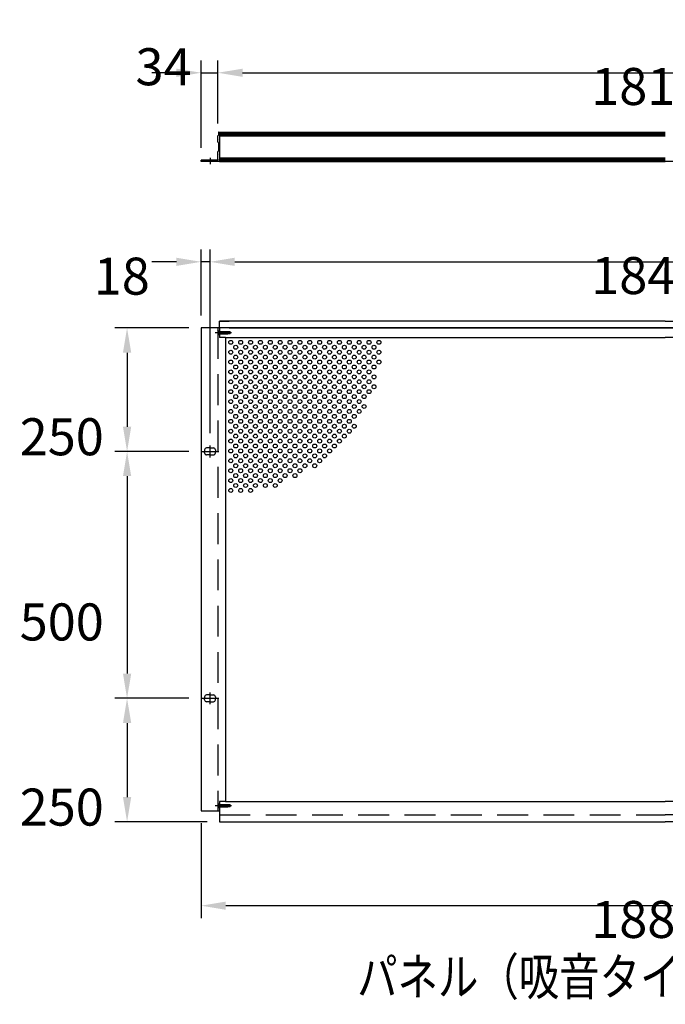
# Model space of a CAD drawing. Extents: x 1 to 9128, y 1 to 5908.
# Drawn here: x 5878 to 7186, y 3478 to 5472 of the extents above; entities that cross this region are included whole.
import ezdxf

# ---------------------------------------------------------------- set-up
doc = ezdxf.new("R2010")
doc.units = 0
doc.header["$LTSCALE"] = 250
doc.header["$PDMODE"] = 33
doc.header["$PDSIZE"] = 5
doc.linetypes.add('CENTER', pattern=[2, 1.25, -0.25, 0.25, -0.25])
doc.linetypes.add('HIDDEN', pattern=[0.375, 0.25, -0.125])
doc.layers.get('DEFPOINTS').update_dxf_attribs({"linetype": 'CONTINUOUS'})
for name, color, linetype in [('CENTER', 3, 'CENTER'), ('HASEN', 7, 'HIDDEN'), ('MOJI', 6, 'CONTINUOUS'), ('SJC', 1, 'CONTINUOUS'), ('SJC2', 7, 'CONTINUOUS'), ('SUNPOU', 4, 'CONTINUOUS')]:
    doc.layers.add(name, color=color, linetype=linetype)
doc.styles.add('EXT08', font='ROMANS', dxfattribs={"width": 0.8, "bigfont": 'EXTFONT'})
doc.dimstyles.get("Standard").update_dxf_attribs({"dimtxt": 0.18, "dimasz": 0.18, "dimexe": 0.18, "dimexo": 0.0625, "dimgap": 0.09, "dimtad": 0, "dimtih": 1, "dimtoh": 1, "dimzin": 0, "dimcen": 0.09, "dimazin": 3, "dimtfac": 1, "dimtofl": 0, "dimtmove": 0, "dimatfit": 3})

# ---------------------------------------------------------------- blocks, each defined once
blk = doc.blocks.new('*D42')
at = {"layer": 'DEFPOINTS', "color": 0}
for p in [(6245.6, 3869.2), (8125.6, 3869.2), (6245.6, 3677.2)]:
    blk.add_point(p, dxfattribs=at)
at = {"layer": 'SUNPOU', "color": 0}
for p, q in [((6245.6, 3844.2), (6245.6, 3652.2)), ((8125.6, 3844.2), (8125.6, 3652.2)), ((8075.6, 3677.2), (6295.6, 3677.2))]:
    blk.add_line(p, q, dxfattribs=at)
for points in [[(6295.6, 3685.5), (6295.6, 3668.9), (6245.6, 3677.2)], [(8075.6, 3685.5), (8075.6, 3668.9), (8125.6, 3677.2)]]:
    blk.add_solid(points, dxfattribs=at)
at = {"layer": 'SUNPOU', "color": 0, "style": 'EXT08'}
blk.add_text('1880', height=75, dxfattribs=at).set_placement((7035.6, 3611.9))
blk = doc.blocks.new('*D43')
at = {"layer": 'DEFPOINTS', "color": 0}
for p in [(8091.6, 5364.1), (6279.6, 5236.6), (8091.6, 5236.6)]:
    blk.add_point(p, dxfattribs=at)
at = {"layer": 'SUNPOU', "color": 0}
for p, q in [((6279.6, 5261.6), (6279.6, 5389.1)), ((8091.6, 5261.6), (8091.6, 5389.1)), ((6329.6, 5364.1), (8041.6, 5364.1))]:
    blk.add_line(p, q, dxfattribs=at)
for points in [[(6329.6, 5372.4), (6329.6, 5355.7), (6279.6, 5364.1)], [(8041.6, 5372.4), (8041.6, 5355.7), (8091.6, 5364.1)]]:
    blk.add_solid(points, dxfattribs=at)
at = {"layer": 'SUNPOU', "color": 0, "style": 'EXT08'}
blk.add_text('1812', height=75, dxfattribs=at).set_placement((7035.6, 5298.8))
blk = doc.blocks.new('*D44')
at = {"layer": 'DEFPOINTS', "color": 0}
for p in [(6245.6, 4847.2), (6095.6, 4597.2), (6245.6, 4597.2)]:
    blk.add_point(p, dxfattribs=at)
at = {"layer": 'SUNPOU', "color": 0}
for p, q in [((6220.6, 4847.2), (6070.6, 4847.2)), ((6095.6, 4797.2), (6095.6, 4647.2)), ((6220.6, 4597.2), (6070.6, 4597.2))]:
    blk.add_line(p, q, dxfattribs=at)
for points in [[(6087.3, 4797.2), (6104, 4797.2), (6095.6, 4847.2)], [(6087.3, 4647.2), (6104, 4647.2), (6095.6, 4597.2)]]:
    blk.add_solid(points, dxfattribs=at)
at = {"layer": 'SUNPOU', "color": 0, "style": 'EXT08'}
blk.add_text('250', height=75, dxfattribs=at).set_placement((5878.1, 4589.4))
blk = doc.blocks.new('*D45')
at = {"layer": 'DEFPOINTS', "color": 0}
for p in [(6245.6, 4597.2), (6095.6, 4097.2), (6245.6, 4097.2)]:
    blk.add_point(p, dxfattribs=at)
at = {"layer": 'SUNPOU', "color": 0}
for p, q in [((6220.6, 4597.2), (6070.6, 4597.2)), ((6095.6, 4547.2), (6095.6, 4147.2)), ((6220.6, 4097.2), (6070.6, 4097.2))]:
    blk.add_line(p, q, dxfattribs=at)
for points in [[(6087.3, 4547.2), (6104, 4547.2), (6095.6, 4597.2)], [(6087.3, 4147.2), (6104, 4147.2), (6095.6, 4097.2)]]:
    blk.add_solid(points, dxfattribs=at)
at = {"layer": 'SUNPOU', "color": 0, "style": 'EXT08'}
blk.add_text('500', height=75, dxfattribs=at).set_placement((5878.1, 4214.4))
blk = doc.blocks.new('*D46')
at = {"layer": 'DEFPOINTS', "color": 0}
for p in [(6245.6, 4097.2), (6095.6, 3847.2), (6282.6, 3847.2)]:
    blk.add_point(p, dxfattribs=at)
at = {"layer": 'SUNPOU', "color": 0}
for p, q in [((6220.6, 4097.2), (6070.6, 4097.2)), ((6095.6, 4047.2), (6095.6, 3897.2)), ((6257.6, 3847.2), (6070.6, 3847.2))]:
    blk.add_line(p, q, dxfattribs=at)
for points in [[(6087.3, 4047.2), (6104, 4047.2), (6095.6, 4097.2)], [(6087.3, 3897.2), (6104, 3897.2), (6095.6, 3847.2)]]:
    blk.add_solid(points, dxfattribs=at)
at = {"layer": 'SUNPOU', "color": 0, "style": 'EXT08'}
blk.add_text('250', height=75, dxfattribs=at).set_placement((5878.1, 3839.4))
blk = doc.blocks.new('*D48')
at = {"layer": 'DEFPOINTS', "color": 0}
for p in [(8107.6, 4981.2), (6263.6, 4609.2), (8107.6, 4608.2)]:
    blk.add_point(p, dxfattribs=at)
at = {"layer": 'SUNPOU', "color": 0}
for p, q in [((6263.6, 4634.2), (6263.6, 5006.2)), ((8107.6, 4633.2), (8107.6, 5006.2)), ((6313.6, 4981.2), (8057.6, 4981.2))]:
    blk.add_line(p, q, dxfattribs=at)
for points in [[(6313.6, 4989.5), (6313.6, 4972.9), (6263.6, 4981.2)], [(8057.6, 4989.5), (8057.6, 4972.9), (8107.6, 4981.2)]]:
    blk.add_solid(points, dxfattribs=at)
at = {"layer": 'SUNPOU', "color": 0, "style": 'EXT08'}
blk.add_text('1844', height=75, dxfattribs=at).set_placement((7035.6, 4915.9))
blk = doc.blocks.new('*D50')
at = {"layer": 'DEFPOINTS', "color": 0}
for p in [(6245.6, 4981.2), (6245.6, 4847.2), (6263.6, 4609.2)]:
    blk.add_point(p, dxfattribs=at)
at = {"layer": 'SUNPOU', "color": 0}
for p, q in [((6245.6, 4872.2), (6245.6, 5006.2)), ((6263.6, 4634.2), (6263.6, 5006.2)), ((6195.6, 4981.2), (6145.6, 4981.2)), ((6263.6, 4981.2), (6245.6, 4981.2)), ((6313.6, 4981.2), (6363.6, 4981.2))]:
    blk.add_line(p, q, dxfattribs=at)
for points in [[(6195.6, 4989.5), (6195.6, 4972.9), (6245.6, 4981.2)], [(6313.6, 4989.5), (6313.6, 4972.9), (6263.6, 4981.2)]]:
    blk.add_solid(points, dxfattribs=at)
at = {"layer": 'SUNPOU', "color": 0, "style": 'EXT08'}
blk.add_text('18', height=75, dxfattribs=at).set_placement((6028.1, 4914.7))
blk = doc.blocks.new('*D51')
at = {"layer": 'DEFPOINTS', "color": 0}
for p in [(6279.6, 5364.1), (6279.6, 5236.6), (6245.6, 5187.1)]:
    blk.add_point(p, dxfattribs=at)
at = {"layer": 'SUNPOU', "color": 0}
for p, q in [((6245.6, 5212.1), (6245.6, 5389.1)), ((6279.6, 5261.6), (6279.6, 5389.1)), ((6195.6, 5364.1), (6145.6, 5364.1)), ((6245.6, 5364.1), (6279.6, 5364.1)), ((6329.6, 5364.1), (6379.6, 5364.1))]:
    blk.add_line(p, q, dxfattribs=at)
for points in [[(6195.6, 5372.4), (6195.6, 5355.7), (6245.6, 5364.1)], [(6329.6, 5372.4), (6329.6, 5355.7), (6279.6, 5364.1)]]:
    blk.add_solid(points, dxfattribs=at)
at = {"layer": 'SUNPOU', "color": 0, "style": 'EXT08'}
blk.add_text('34', height=75, dxfattribs=at).set_placement((6112.6, 5338.8))

msp = doc.modelspace()

# ---------------------------------------------------------------- linework, layer by layer
at = {"layer": 'CENTER', "linetype": 'CENTER'}
for p, q in [((6263.64, 5192.062), (6263.64, 5179.062)), ((6263.64, 4585.199), (6263.64, 4609.199)), ((6245.64, 4597.199), (6281.64, 4597.199)), ((6263.64, 4085.199), (6263.64, 4109.199)), ((6245.64, 4097.199), (6281.64, 4097.199))]:
    msp.add_line(p, q, dxfattribs=at)
at = {"layer": 'HASEN'}
for p, q in [((6279.64, 4847.199), (6279.64, 3869.199)), ((6306.832, 4837.199), (6273.717, 4837.199)), ((6282.44, 4839.699), (6279.64, 4842.499)), ((6279.94, 4842.199), (6279.64, 4842.199)), ((6279.64, 4842.199), (6279.64, 4832.199)), ((6282.44, 4834.699), (6279.64, 4831.899)), ((6279.94, 4832.199), (6279.64, 4832.199)), ((6279.94, 4842.199), (6279.94, 4837.199)), ((6279.94, 4832.199), (6279.94, 4837.199)), ((6282.44, 4837.199), (6282.44, 4839.699)), ((6299.64, 4839.699), (6282.44, 4839.699)), ((6304.64, 4839.199), (6282.44, 4839.199)), ((6282.44, 4837.199), (6282.44, 4834.699)), ((6304.64, 4835.199), (6282.44, 4835.199)), ((6299.64, 4834.699), (6282.44, 4834.699)), ((6299.64, 4839.699), (6299.64, 4837.199)), ((6299.64, 4834.699), (6299.64, 4837.199)), ((6304.64, 4839.199), (6304.64, 4837.199)), ((6304.64, 4835.199), (6304.64, 4837.199)), ((6306.832, 3879.199), (6273.717, 3879.199)), ((6282.44, 3881.699), (6279.64, 3884.499)), ((6279.94, 3884.199), (6279.64, 3884.199)), ((6279.64, 3884.199), (6279.64, 3874.199)), ((6282.44, 3876.699), (6279.64, 3873.899)), ((6279.94, 3874.199), (6279.64, 3874.199)), ((6279.94, 3884.199), (6279.94, 3879.199)), ((6279.94, 3874.199), (6279.94, 3879.199)), ((6282.44, 3879.199), (6282.44, 3881.699)), ((6299.64, 3881.699), (6282.44, 3881.699)), ((6304.64, 3881.199), (6282.44, 3881.199)), ((6282.44, 3879.199), (6282.44, 3876.699)), ((6304.64, 3877.199), (6282.44, 3877.199)), ((6299.64, 3876.699), (6282.44, 3876.699)), ((6299.64, 3881.699), (6299.64, 3879.199)), ((6299.64, 3876.699), (6299.64, 3879.199)), ((6304.64, 3881.199), (6304.64, 3879.199)), ((6304.64, 3877.199), (6304.64, 3879.199)), ((6282.64, 3861.199), (7185.64, 3861.199)), ((8088.64, 3861.199), (7185.64, 3861.199))]:
    msp.add_line(p, q, dxfattribs=at)
at = {"layer": 'SJC'}
for p, q in [((6280.64, 5237.562), (6279.64, 5236.562)), ((6279.64, 5230.362), (6279.64, 5236.562)), ((6279.64, 5230.362), (6279.94, 5230.062)), ((6279.94, 5230.062), (6279.64, 5229.762)), ((6279.64, 5223.562), (6279.64, 5229.762)), ((6280.64, 5243.562), (6280.64, 5237.562)), ((6281.14, 5244.062), (6284.94, 5244.062)), ((6282.64, 5244.062), (6282.64, 5184.062)), ((6282.64, 5244.062), (7185.64, 5244.062)), ((6282.64, 5241.562), (7185.64, 5241.562)), ((6282.64, 5238.812), (7185.64, 5238.812)), ((6282.64, 5238.812), (7185.64, 5238.812)), ((6282.64, 5236.312), (7185.64, 5236.312)), ((6280.64, 5222.562), (6279.64, 5223.562)), ((6280.64, 5205.562), (6279.64, 5204.562)), ((6279.64, 5198.362), (6279.64, 5204.562)), ((6280.64, 5222.562), (6280.64, 5205.562)), ((6279.64, 5187.062), (6245.64, 5187.062)), ((6245.64, 5184.062), (6245.64, 5187.062)), ((6279.64, 5198.362), (6279.94, 5198.062)), ((6279.94, 5198.062), (6279.64, 5197.762)), ((6279.64, 5187.062), (6279.64, 5197.762)), ((6282.64, 5191.812), (7185.64, 5191.812)), ((6282.64, 5189.312), (7185.64, 5189.312)), ((6282.64, 5186.062), (6282.64, 5189.062)), ((6282.64, 5186.562), (7185.64, 5186.562)), ((6282.64, 5184.062), (6245.64, 5184.062)), ((6282.64, 5184.062), (7185.64, 5184.062)), ((8088.64, 5184.062), (7185.64, 5184.062)), ((6245.64, 4847.199), (6245.64, 3869.199)), ((6282.64, 4847.199), (6245.64, 4847.199)), ((6282.64, 4847.199), (6282.64, 4861.199)), ((6282.64, 4861.199), (6302.64, 4861.199)), ((7185.64, 4861.199), (6282.64, 4861.199)), ((6282.64, 4847.199), (6282.64, 4828.199)), ((7185.64, 4847.199), (6282.64, 4847.199)), ((6302.64, 4847.199), (7185.64, 4847.199)), ((7185.64, 4861.199), (8088.64, 4861.199)), ((8068.64, 4847.199), (7185.64, 4847.199)), ((7185.64, 4847.199), (8088.64, 4847.199)), ((6294.64, 4828.199), (6282.64, 4828.199)), ((6294.64, 4828.199), (7185.64, 4828.199)), ((6294.64, 4828.199), (6294.64, 3888.199)), ((8076.64, 4828.199), (7185.64, 4828.199)), ((6252.64, 4600.199), (6252.64, 4597.199)), ((6252.64, 4594.199), (6252.64, 4597.199)), ((6263.64, 4604.199), (6256.64, 4604.199)), ((6263.64, 4590.199), (6256.64, 4590.199)), ((6263.64, 4604.199), (6270.64, 4604.199)), ((6263.64, 4590.199), (6270.64, 4590.199)), ((6274.64, 4600.199), (6274.64, 4597.199)), ((6274.64, 4594.199), (6274.64, 4597.199)), ((6252.64, 4100.199), (6252.64, 4097.199)), ((6252.64, 4094.199), (6252.64, 4097.199)), ((6263.64, 4104.199), (6256.64, 4104.199)), ((6263.64, 4090.199), (6256.64, 4090.199)), ((6263.64, 4104.199), (6270.64, 4104.199)), ((6263.64, 4090.199), (6270.64, 4090.199)), ((6274.64, 4100.199), (6274.64, 4097.199)), ((6274.64, 4094.199), (6274.64, 4097.199)), ((6245.64, 3869.199), (6282.64, 3869.199)), ((6294.64, 3888.199), (6282.64, 3888.199)), ((6282.64, 3888.199), (6282.64, 3869.199)), ((6282.64, 3869.199), (6282.64, 3847.199)), ((6294.64, 3888.199), (7185.64, 3888.199)), ((8076.64, 3888.199), (7185.64, 3888.199)), ((6282.64, 3847.199), (7185.64, 3847.199)), ((8088.64, 3847.199), (7185.64, 3847.199))]:
    msp.add_line(p, q, dxfattribs=at)
for centre, radius, start, end in [((6281.14, 5243.562), 0.5, 90, 180), ((6256.64, 4600.199), 4, 90, 180), ((6256.64, 4594.199), 4, 180, 270), ((6270.64, 4600.199), 4, 0, 90), ((6270.64, 4594.199), 4, 270, 0), ((6256.64, 4100.199), 4, 90, 180), ((6256.64, 4094.199), 4, 180, 270), ((6270.64, 4100.199), 4, 0, 90), ((6270.64, 4094.199), 4, 270, 0)]:
    msp.add_arc(centre, radius, start, end, dxfattribs=at)
at = {"layer": 'SJC2'}
for centre in [(6305.64, 4818.199), (6315.64, 4808.199), (6325.64, 4818.199), (6335.64, 4808.199), (6345.64, 4818.199), (6355.64, 4808.199), (6365.64, 4818.199), (6375.64, 4808.199), (6385.64, 4818.199), (6395.64, 4808.199), (6405.64, 4818.199), (6415.64, 4808.199), (6425.64, 4818.199), (6435.64, 4808.199), (6445.64, 4818.199), (6455.64, 4808.199), (6465.64, 4818.199), (6475.64, 4808.199), (6485.64, 4818.199), (6495.64, 4808.199), (6505.64, 4818.199), (6515.64, 4808.199), (6525.64, 4818.199), (6535.64, 4808.199), (6545.64, 4818.199), (6555.64, 4808.199), (6565.64, 4818.199), (6575.64, 4808.199), (6585.64, 4818.199), (6595.64, 4808.199), (6605.64, 4818.199), (6305.64, 4798.199), (6315.64, 4788.199), (6325.64, 4798.199), (6335.64, 4788.199), (6345.64, 4798.199), (6355.64, 4788.199), (6365.64, 4798.199), (6375.64, 4788.199), (6385.64, 4798.199), (6395.64, 4788.199), (6405.64, 4798.199), (6415.64, 4788.199), (6425.64, 4798.199), (6435.64, 4788.199), (6445.64, 4798.199), (6455.64, 4788.199), (6465.64, 4798.199), (6475.64, 4788.199), (6485.64, 4798.199), (6495.64, 4788.199), (6505.64, 4798.199), (6515.64, 4788.199), (6525.64, 4798.199), (6535.64, 4788.199), (6545.64, 4798.199), (6555.64, 4788.199), (6565.64, 4798.199), (6575.64, 4788.199), (6585.64, 4798.199), (6595.64, 4788.199), (6605.64, 4798.199), (6305.64, 4778.199), (6315.64, 4768.199), (6325.64, 4778.199), (6335.64, 4768.199), (6345.64, 4778.199), (6355.64, 4768.199), (6365.64, 4778.199), (6375.64, 4768.199), (6385.64, 4778.199), (6395.64, 4768.199), (6405.64, 4778.199), (6415.64, 4768.199), (6425.64, 4778.199), (6435.64, 4768.199), (6445.64, 4778.199), (6455.64, 4768.199), (6465.64, 4778.199), (6475.64, 4768.199), (6485.64, 4778.199), (6495.64, 4768.199), (6505.64, 4778.199), (6515.64, 4768.199), (6525.64, 4778.199), (6535.64, 4768.199), (6545.64, 4778.199), (6555.64, 4768.199), (6565.64, 4778.199), (6575.64, 4768.199), (6585.64, 4778.199), (6595.64, 4768.199), (6605.64, 4778.199), (6305.64, 4758.199), (6315.64, 4748.199), (6325.64, 4758.199), (6335.64, 4748.199), (6345.64, 4758.199), (6355.64, 4748.199), (6365.64, 4758.199), (6375.64, 4748.199), (6385.64, 4758.199), (6395.64, 4748.199), (6405.64, 4758.199), (6415.64, 4748.199), (6425.64, 4758.199), (6435.64, 4748.199), (6445.64, 4758.199), (6455.64, 4748.199), (6465.64, 4758.199), (6475.64, 4748.199), (6485.64, 4758.199), (6495.64, 4748.199), (6505.64, 4758.199), (6515.64, 4748.199), (6525.64, 4758.199), (6535.64, 4748.199), (6545.64, 4758.199), (6555.64, 4748.199), (6565.64, 4758.199), (6575.64, 4748.199), (6585.64, 4758.199), (6595.64, 4748.199), (6305.64, 4738.199), (6315.64, 4728.199), (6325.64, 4738.199), (6335.64, 4728.199), (6345.64, 4738.199), (6355.64, 4728.199), (6365.64, 4738.199), (6375.64, 4728.199), (6385.64, 4738.199), (6395.64, 4728.199), (6405.64, 4738.199), (6415.64, 4728.199), (6425.64, 4738.199), (6435.64, 4728.199), (6445.64, 4738.199), (6455.64, 4728.199), (6465.64, 4738.199), (6475.64, 4728.199), (6485.64, 4738.199), (6495.64, 4728.199), (6505.64, 4738.199), (6515.64, 4728.199), (6525.64, 4738.199), (6535.64, 4728.199), (6545.64, 4738.199), (6555.64, 4728.199), (6565.64, 4738.199), (6575.64, 4728.199), (6585.64, 4738.199), (6595.64, 4728.199), (6305.64, 4718.199), (6315.64, 4708.199), (6325.64, 4718.199), (6335.64, 4708.199), (6345.64, 4718.199), (6355.64, 4708.199), (6365.64, 4718.199), (6375.64, 4708.199), (6385.64, 4718.199), (6395.64, 4708.199), (6405.64, 4718.199), (6415.64, 4708.199), (6425.64, 4718.199), (6435.64, 4708.199), (6445.64, 4718.199), (6455.64, 4708.199), (6465.64, 4718.199), (6475.64, 4708.199), (6485.64, 4718.199), (6495.64, 4708.199), (6505.64, 4718.199), (6515.64, 4708.199), (6525.64, 4718.199), (6535.64, 4708.199), (6545.64, 4718.199), (6555.64, 4708.199), (6565.64, 4718.199), (6575.64, 4708.199), (6585.64, 4718.199), (6305.64, 4698.199), (6315.64, 4688.199), (6325.64, 4698.199), (6335.64, 4688.199), (6345.64, 4698.199), (6355.64, 4688.199), (6365.64, 4698.199), (6375.64, 4688.199), (6385.64, 4698.199), (6395.64, 4688.199), (6405.64, 4698.199), (6415.64, 4688.199), (6425.64, 4698.199), (6435.64, 4688.199), (6445.64, 4698.199), (6455.64, 4688.199), (6465.64, 4698.199), (6475.64, 4688.199), (6485.64, 4698.199), (6495.64, 4688.199), (6505.64, 4698.199), (6515.64, 4688.199), (6525.64, 4698.199), (6535.64, 4688.199), (6545.64, 4698.199), (6555.64, 4688.199), (6565.64, 4698.199), (6575.64, 4688.199), (6305.64, 4678.199), (6315.64, 4668.199), (6325.64, 4678.199), (6335.64, 4668.199), (6345.64, 4678.199), (6355.64, 4668.199), (6365.64, 4678.199), (6375.64, 4668.199), (6385.64, 4678.199), (6395.64, 4668.199), (6405.64, 4678.199), (6415.64, 4668.199), (6425.64, 4678.199), (6435.64, 4668.199), (6445.64, 4678.199), (6455.64, 4668.199), (6465.64, 4678.199), (6475.64, 4668.199), (6485.64, 4678.199), (6495.64, 4668.199), (6505.64, 4678.199), (6515.64, 4668.199), (6525.64, 4678.199), (6535.64, 4668.199), (6545.64, 4678.199), (6555.64, 4668.199), (6565.64, 4678.199), (6305.64, 4658.199), (6315.64, 4648.199), (6325.64, 4658.199), (6335.64, 4648.199), (6345.64, 4658.199), (6355.64, 4648.199), (6365.64, 4658.199), (6375.64, 4648.199), (6385.64, 4658.199), (6395.64, 4648.199), (6405.64, 4658.199), (6415.64, 4648.199), (6425.64, 4658.199), (6435.64, 4648.199), (6445.64, 4658.199), (6455.64, 4648.199), (6465.64, 4658.199), (6475.64, 4648.199), (6485.64, 4658.199), (6495.64, 4648.199), (6505.64, 4658.199), (6515.64, 4648.199), (6525.64, 4658.199), (6535.64, 4648.199), (6545.64, 4658.199), (6555.64, 4648.199), (6305.64, 4638.199), (6315.64, 4628.199), (6325.64, 4638.199), (6335.64, 4628.199), (6345.64, 4638.199), (6355.64, 4628.199), (6365.64, 4638.199), (6375.64, 4628.199), (6385.64, 4638.199), (6395.64, 4628.199), (6405.64, 4638.199), (6415.64, 4628.199), (6425.64, 4638.199), (6435.64, 4628.199), (6445.64, 4638.199), (6455.64, 4628.199), (6465.64, 4638.199), (6475.64, 4628.199), (6485.64, 4638.199), (6495.64, 4628.199), (6505.64, 4638.199), (6515.64, 4628.199), (6525.64, 4638.199), (6535.64, 4628.199), (6545.64, 4638.199), (6305.64, 4618.199), (6315.64, 4608.199), (6325.64, 4618.199), (6335.64, 4608.199), (6345.64, 4618.199), (6355.64, 4608.199), (6365.64, 4618.199), (6375.64, 4608.199), (6385.64, 4618.199), (6395.64, 4608.199), (6405.64, 4618.199), (6415.64, 4608.199), (6425.64, 4618.199), (6435.64, 4608.199), (6445.64, 4618.199), (6455.64, 4608.199), (6465.64, 4618.199), (6475.64, 4608.199), (6485.64, 4618.199), (6495.64, 4608.199), (6505.64, 4618.199), (6515.64, 4608.199), (6525.64, 4618.199), (6305.64, 4598.199), (6315.64, 4588.199), (6325.64, 4598.199), (6335.64, 4588.199), (6345.64, 4598.199), (6355.64, 4588.199), (6365.64, 4598.199), (6375.64, 4588.199), (6385.64, 4598.199), (6395.64, 4588.199), (6405.64, 4598.199), (6415.64, 4588.199), (6425.64, 4598.199), (6435.64, 4588.199), (6445.64, 4598.199), (6455.64, 4588.199), (6465.64, 4598.199), (6475.64, 4588.199), (6485.64, 4598.199), (6495.64, 4588.199), (6505.64, 4598.199), (6305.64, 4578.199), (6315.64, 4568.199), (6325.64, 4578.199), (6335.64, 4568.199), (6345.64, 4578.199), (6355.64, 4568.199), (6365.64, 4578.199), (6375.64, 4568.199), (6385.64, 4578.199), (6395.64, 4568.199), (6405.64, 4578.199), (6415.64, 4568.199), (6425.64, 4578.199), (6435.64, 4568.199), (6445.64, 4578.199), (6455.64, 4568.199), (6465.64, 4578.199), (6475.64, 4568.199), (6485.64, 4578.199), (6305.64, 4558.199), (6315.64, 4548.199), (6325.64, 4558.199), (6335.64, 4548.199), (6345.64, 4558.199), (6355.64, 4548.199), (6365.64, 4558.199), (6375.64, 4548.199), (6385.64, 4558.199), (6395.64, 4548.199), (6405.64, 4558.199), (6415.64, 4548.199), (6425.64, 4558.199), (6435.64, 4548.199), (6445.64, 4558.199), (6305.64, 4538.199), (6315.64, 4528.199), (6325.64, 4538.199), (6335.64, 4528.199), (6345.64, 4538.199), (6355.64, 4528.199), (6365.64, 4538.199), (6375.64, 4528.199), (6385.64, 4538.199), (6395.64, 4528.199), (6405.64, 4538.199), (6305.64, 4518.199), (6325.64, 4518.199), (6345.64, 4518.199)]:
    msp.add_circle(centre, 4, dxfattribs=at)

# ---------------------------------------------------------------- texts
at = {"layer": 'MOJI', "style": 'EXT08', "width": 0.8}
msp.add_text('パネル（吸音タイプ H1m）詳細図（1/25）', height=75, dxfattribs=at).set_placement((6561.52, 3495.839))

# ---------------------------------------------------------------- dimensions: what is measured, and where the dimension line sits
at = {"layer": 'SUNPOU'}
for base, p1, p2, override, picture, middle in [((6279.64, 5364.062), (6245.64, 5187.062), (6279.64, 5236.562), {"dimscale": 25, "dimtxt": 3, "dimasz": 2, "dimexe": 1, "dimexo": 1, "dimgap": 1.2, "dimtad": 1, "dimtih": 0, "dimtoh": 0, "dimdec": 2, "dimzin": 8, "dimtofl": 1, "dimtmove": 2}, '*D51', (6262.64, 5471.562)), ((8091.64, 5364.062), (6279.64, 5236.562), (8091.64, 5236.562), {"dimscale": 25, "dimtxt": 3, "dimasz": 2, "dimexe": 1, "dimexo": 1, "dimgap": 1.2, "dimtad": 1, "dimtih": 0, "dimtoh": 0, "dimdec": 2, "dimzin": 8, "dimtofl": 1, "dimtmove": 2}, '*D43', (7185.64, 5431.562)), ((8107.64, 4981.199), (6263.64, 4609.199), (8107.64, 4608.199), {"dimscale": 25, "dimtxt": 3, "dimasz": 2, "dimexe": 1, "dimexo": 1, "dimgap": 1.2, "dimtad": 1, "dimtih": 0, "dimtoh": 0, "dimdec": 2, "dimzin": 8, "dimtofl": 1, "dimtmove": 2}, '*D48', (7185.64, 5048.699)), ((6245.64, 3677.199), (8125.64, 3869.199), (6245.64, 3869.199), {"dimscale": 25, "dimtxt": 3, "dimasz": 2, "dimexe": 1, "dimexo": 1, "dimgap": 1.2, "dimtad": 1, "dimtih": 0, "dimtoh": 0, "dimdec": 2, "dimzin": 8, "dimsah": 1, "dimtofl": 1, "dimtmove": 2}, '*D42', (7185.64, 3744.699))]:
    dim = msp.add_linear_dim(base=base, p1=p1, p2=p2, dimstyle='Standard', override=override, dxfattribs=at)
    dim.commit()
    dim.dimension.update_dxf_attribs({"geometry": picture, "text_midpoint": middle})
dim = msp.add_linear_dim(base=(6245.64, 4981.199), p1=(6263.64, 4609.199), p2=(6245.64, 4847.199), dimstyle='Standard', override={"dimscale": 25, "dimtxt": 3, "dimasz": 2, "dimexe": 1, "dimexo": 1, "dimgap": 1.2, "dimtad": 1, "dimtih": 0, "dimtoh": 0, "dimdec": 2, "dimzin": 8, "dimtofl": 1, "dimtmove": 2}, dxfattribs=at)
dim.commit()
dim.dimension.update_dxf_attribs({"geometry": '*D50', "text_midpoint": (6178.058, 5047.434), "dimtype": 128})
for base, p1, p2, picture, middle in [((6095.64, 4597.199), (6245.64, 4847.199), (6245.64, 4597.199), '*D44', (6028.14, 4722.199)), ((6095.64, 4097.199), (6245.64, 4597.199), (6245.64, 4097.199), '*D45', (6028.14, 4347.199)), ((6095.64, 3847.199), (6245.64, 4097.199), (6282.64, 3847.199), '*D46', (6028.14, 3972.199))]:
    dim = msp.add_linear_dim(base=base, p1=p1, p2=p2, angle=90, dimstyle='Standard', override={"dimscale": 25, "dimtxt": 3, "dimasz": 2, "dimexe": 1, "dimexo": 1, "dimgap": 1.2, "dimtad": 1, "dimtih": 0, "dimtoh": 0, "dimdec": 2, "dimzin": 8, "dimtofl": 1, "dimtmove": 2}, dxfattribs=at)
    dim.commit()
    dim.dimension.update_dxf_attribs({"geometry": picture, "text_midpoint": middle})

doc.saveas('drawing.dxf')
